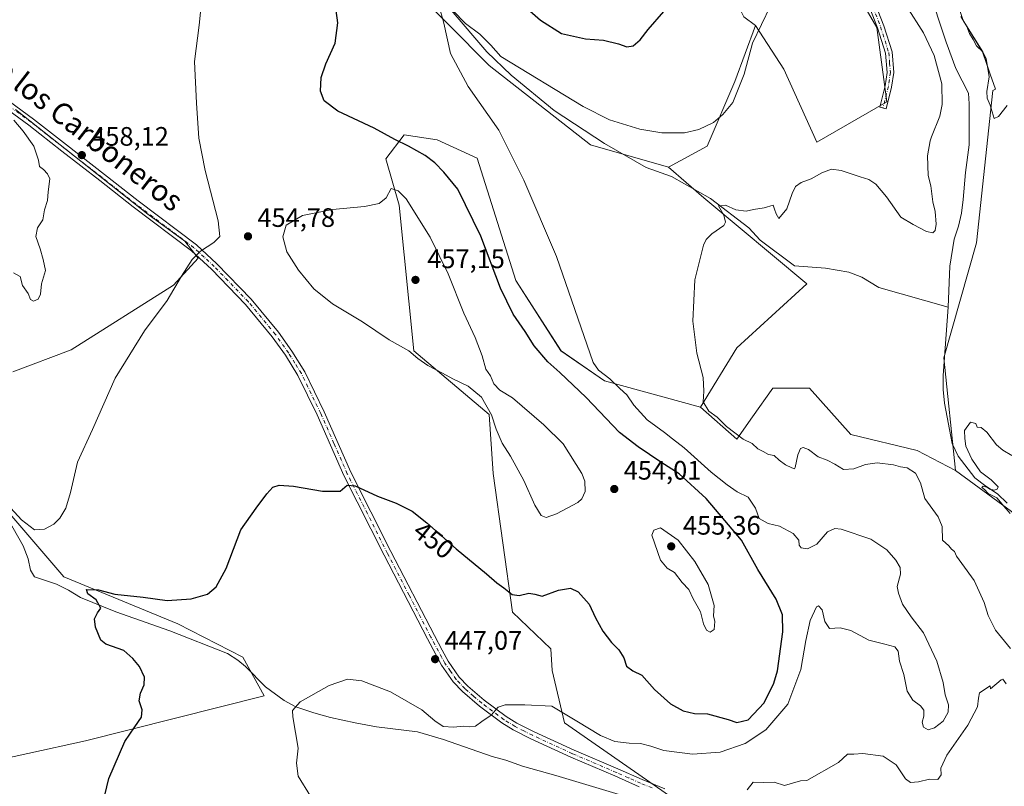
# Model space of a CAD drawing. Units: metres. Extents: x 573606 to 577056, y 4703375 to 4705725.
# Drawn here: x 574802 to 575172, y 4704505 to 4704793 of the extents above; entities that cross this region are included whole.
import ezdxf
from ezdxf.enums import TextEntityAlignment as Align

# ---------------------------------------------------------------- set-up
doc = ezdxf.new("R2010")
doc.units = ezdxf.units.M
doc.header["$MEASUREMENT"] = 0
doc.linetypes.add('DGN Style 4', pattern=[2.638475, 1.318413, -0.659207, 0.001648, -0.659207])
for name, color, linetype, lineweight in [('Arbolado forestal CxS', 92, 'Continuous', 0), ('Camino Cxs', 7, 'Continuous', 0), ('Camino eje', 30, 'DGN Style 4', 13), ('Corriente natural lineal', 142, 'Continuous', 13), ('Cultivos herbáceos CxS', 92, 'Continuous', 0), ('Curva de nivel maestra', 30, 'Continuous', 30), ('Curva de nivel normal', 30, 'Continuous', 0), ('Matorral CxS', 135, 'Continuous', 0), ('Pista no pavimentada Cxs', 111, 'Continuous', 0), ('Pista no pavimentada eje', 91, 'DGN Style 4', 0), ('Punto de cota en terreno', 7, 'Continuous', 0), ('Rótulo de curva de nivel directora', 7, 'Continuous', 0), ('Rótulo de punto de cota en terreno', 7, 'Continuous', 0), ('Texto cartográfico', 7, 'Continuous', 0), ('Vegetación y arbolados urbanos CxS', 151, 'Continuous', 0)]:
    doc.layers.add(name, color=color, linetype=linetype, lineweight=lineweight)
doc.styles.add('Style-Arial', font='txt')

# ---------------------------------------------------------------- blocks, each defined once
blk = doc.blocks.new('*U21')
at = {"layer": 'Cultivos herbáceos CxS', "color": 92, "linetype": 'Continuous', "lineweight": 0}
for points in [[(574783.7369, 4704512.4815, 454.6607), (574827.1851, 4704522.0101, 451.6233), (574894.1887, 4704538.8691, 446.0216), (574886.2079, 4704553.4211, 447.3496), (574861.7559, 4704565.9913, 449.2), (574819.0333, 4704583.5939, 452.0998), (574794.9195, 4704611.5769, 455.5047)], [(574799.8775, 4704660.4875, 459.5679), (574821.7155, 4704668.8123, 457.0115), (574860.1361, 4704693.0645, 455.6265), (574869.3981, 4704703.2145, 455.2804), (574864.3753, 4704709.4973, 455.785), (574850.5405, 4704719.7037, 456.9107), (574800.8989, 4704758.9161, 459.8265)], [(575106.9887, 4704819.2245, 442.6598), (575124.1717, 4704789.6905, 442.0374), (575127.9301, 4704761.7677, 442.2394), (575101.6179, 4704746.7327, 441.1667), (575089.2677, 4704774.1187, 442.7656), (575078.6759, 4704790.4659, 445.5977), (575074.2681, 4704793.6891, 446.2069)], [(574948.0759, 4704806.3479, 445.8782), (574978.6827, 4704775.4667, 444.785), (575016.6801, 4704745.6551, 442.6983), (575046.0441, 4704737.2859, 443.3302), (575059.1961, 4704725.7913, 440.8199), (575097.8581, 4704693.5721, 437.9322), (575071.6691, 4704669.4831, 439.1752), (575057.9715, 4704647.2113, 440.3721), (575021.9669, 4704657.0795, 445.6328), (575005.6319, 4704668.3949, 447.1331), (574988.6681, 4704694.7977, 447.8663), (574974.2179, 4704740.6877, 447.0083), (574959.1401, 4704747.6029, 448.2173), (574946.7471, 4704749.4883, 449.2485), (574939.9201, 4704740.4731, 451.5379), (574944.9117, 4704722.9993, 455.2845), (574950.3427, 4704668.3957, 455.471), (574978.6145, 4704644.5075, 454.9869), (574980.1061, 4704622.4053, 453.6457), (574987.4093, 4704570.3297, 449.3034), (575001.8601, 4704556.4997, 448.1043), (575002.3669, 4704548.4835, 447.0401), (575006.8857, 4704528.8397, 444.8097), (575046.3903, 4704501.4333, 440.9118)], [(575174.7113, 4704608.0951, 435.2165), (575153.7075, 4704623.5351, 436.2359), (575149.3101, 4704665.7801, 436.172), (575161.6249, 4704708.9035, 437.9283), (575167.7839, 4704766.1091, 440.1057), (575168.7541, 4704766.6321, 440.1412), (575166.7137, 4704772.2433, 439.8613), (575163.9149, 4704780.6397, 440.2488), (575156.6381, 4704792.3949, 440.4355), (575152.7199, 4704804.1501, 440.6925), (575155.5191, 4704815.3453, 441.4403), (575156.0789, 4704821.5027, 441.6421), (575156.0789, 4704828.6729, 442.4673), (575133.4637, 4704833.6791, 441.9014), (575103.6061, 4704859.0043, 442.7559), (575056.7855, 4704884.8469, 444.0708), (575032.3787, 4704900.2921, 445.0555), (575016.8379, 4704915.4271, 445.7604), (575019.3997, 4704915.9401, 445.9184), (575038.2251, 4704928.9807, 448.4883), (575050.0709, 4704949.7103, 447.5613)]]:
    blk.add_polyline3d(points, dxfattribs=at)
blk = doc.blocks.new('5PATER')
at = {"layer": 'Vegetación y arbolados urbanos CxS', "linetype": 'Continuous', "lineweight": 0}
h = blk.add_hatch(color=51, dxfattribs=at)
edge = h.paths.add_edge_path()
edge.add_ellipse((0, 0), major_axis=(-0.11, -0.111), ratio=0.999422, start_angle=0, end_angle=360)

msp = doc.modelspace()

# ---------------------------------------------------------------- linework, layer by layer
at = {"layer": 'Arbolado forestal CxS', "color": 92, "linetype": 'Continuous', "lineweight": 0}
msp.add_polyline3d([(575078.68, 4704790.47, 445.6), (575070.88, 4704769.49, 447.01), (575060.51, 4704745.17, 444.62), (575046.04, 4704737.29, 443.33), (575016.68, 4704745.66, 442.7), (574978.68, 4704775.47, 444.79), (574948.08, 4704806.35, 445.88), (574934.47, 4704833.75, 448.11), (574905.74, 4704851.71, 449.1), (574883.71, 4704860.86, 449.48), (574859.74, 4704877.11, 451.11), (574867.28, 4704895.95, 453.67), (574877.95, 4704902.86, 454.92), (574917.51, 4704916.68, 453.74), (574949.64, 4704907.97, 452.11), (575003.53, 4704865.17, 449.76), (575040.57, 4704836.27, 448.73), (575052.28, 4704816.16, 448.97), (575068.34, 4704805.65, 446.72), (575074.27, 4704793.69, 446.21)], close=True, dxfattribs=at)
for points in [[(575078.68, 4704790.47, 445.6), (575074.27, 4704793.69, 446.21), (575068.34, 4704805.65, 446.72), (575052.28, 4704816.16, 448.97), (575040.57, 4704836.27, 448.73), (575003.53, 4704865.17, 449.76), (574949.64, 4704907.97, 452.11), (574917.51, 4704916.68, 453.74), (574877.95, 4704902.86, 454.92), (574867.28, 4704895.95, 453.67), (574859.74, 4704877.11, 451.11), (574883.71, 4704860.86, 449.48), (574905.74, 4704851.71, 449.1), (574934.47, 4704833.75, 448.11), (574948.08, 4704806.35, 445.88), (574978.68, 4704775.47, 444.79), (575016.68, 4704745.66, 442.7), (575046.04, 4704737.29, 443.33)], [(575078.68, 4704790.47, 445.6), (575070.88, 4704769.49, 447.01), (575060.51, 4704745.17, 444.62), (575046.04, 4704737.29, 443.33)], [(574800.9, 4704758.92, 459.83), (574850.54, 4704719.7, 456.91), (574864.38, 4704709.5, 455.79), (574869.4, 4704703.21, 455.28), (574860.14, 4704693.06, 455.63), (574821.72, 4704668.81, 457.01), (574799.88, 4704660.49, 459.57)], [(574799.88, 4704660.49, 459.57), (574821.72, 4704668.81, 457.01), (574860.14, 4704693.06, 455.63), (574869.4, 4704703.21, 455.28), (574864.38, 4704709.5, 455.79), (574850.54, 4704719.7, 456.91), (574800.9, 4704758.92, 459.83)], [(575046.39, 4704501.43, 440.91), (575006.89, 4704528.84, 444.81), (575002.37, 4704548.48, 447.04), (575001.86, 4704556.5, 448.1), (574987.41, 4704570.33, 449.3), (574980.11, 4704622.41, 453.65), (574978.61, 4704644.51, 454.99), (574950.34, 4704668.4, 455.47), (574944.91, 4704723, 455.28), (574939.92, 4704740.47, 451.54), (574946.75, 4704749.49, 449.25), (574959.14, 4704747.6, 448.22), (574974.22, 4704740.69, 447.01), (574988.67, 4704694.8, 447.87), (575005.63, 4704668.39, 447.13), (575021.97, 4704657.08, 445.63), (575057.97, 4704647.21, 440.37), (575071.67, 4704635.22, 440.71), (575077.54, 4704643.58, 439.12), (575085.16, 4704654.42, 437.83), (575098.87, 4704654.42, 437.42), (575114.47, 4704636.93, 437.72), (575139.3, 4704630.94, 437.32), (575153.71, 4704623.54, 436.24), (575174.71, 4704608.1, 435.22)], [(575057.97, 4704647.21, 440.37), (575021.97, 4704657.08, 445.63), (575005.63, 4704668.39, 447.13), (574988.67, 4704694.8, 447.87), (574974.22, 4704740.69, 447.01), (574959.14, 4704747.6, 448.22), (574946.75, 4704749.49, 449.25), (574939.92, 4704740.47, 451.54), (574944.91, 4704723, 455.28), (574950.34, 4704668.4, 455.47), (574978.61, 4704644.51, 454.99), (574980.11, 4704622.41, 453.65), (574987.41, 4704570.33, 449.3), (575001.86, 4704556.5, 448.1), (575002.37, 4704548.48, 447.04), (575006.89, 4704528.84, 444.81), (575046.39, 4704501.43, 440.91)], [(575057.97, 4704647.21, 440.37), (575071.67, 4704635.22, 440.71), (575077.54, 4704643.58, 439.12), (575085.16, 4704654.42, 437.83), (575098.87, 4704654.42, 437.42), (575114.47, 4704636.93, 437.72), (575139.3, 4704630.94, 437.32), (575153.71, 4704623.54, 436.24)], [(575272.85, 4704468.18, 431.89), (575252.55, 4704516.11, 432.25), (575230.46, 4704544.3, 432.96), (575196.62, 4704590.06, 433.85), (575174.71, 4704608.1, 435.22), (575153.71, 4704623.54, 436.24)], [(574794.92, 4704611.58, 455.5), (574819.03, 4704583.59, 452.1), (574861.76, 4704565.99, 449.2), (574886.21, 4704553.42, 447.35), (574894.19, 4704538.87, 446.02), (574827.19, 4704522.01, 451.62), (574783.74, 4704512.48, 454.66)], [(574783.74, 4704512.48, 454.66), (574827.19, 4704522.01, 451.62), (574894.19, 4704538.87, 446.02), (574886.21, 4704553.42, 447.35), (574861.76, 4704565.99, 449.2), (574819.03, 4704583.59, 452.1), (574794.92, 4704611.58, 455.5)]]:
    msp.add_polyline3d(points, dxfattribs=at)
at = {"layer": 'Camino Cxs', "color": 7, "linetype": 'Continuous', "lineweight": 0}
msp.add_polyline3d([(575120.96, 4704805.47, 441.83), (575126.75, 4704790.37, 441.83), (575129.89, 4704780.56, 441.82), (575130.51, 4704772.81, 441.75), (575129.74, 4704767.38, 442.01), (575127.69, 4704759.23, 442.99), (575125.3, 4704759.84, 442.66), (575127.32, 4704767.86, 442.13), (575128.03, 4704772.88, 441.91), (575127.45, 4704780.08, 441.8), (575124.42, 4704789.55, 441.99), (575118.69, 4704804.52, 442.29)], dxfattribs=at)
msp.add_polyline3d([(575120.96, 4704805.47, 441.83), (575126.75, 4704790.37, 441.83), (575129.89, 4704780.56, 441.82), (575130.51, 4704772.81, 441.75), (575129.74, 4704767.38, 442.01), (575127.69, 4704759.23, 442.99), (575125.3, 4704759.84, 442.66), (575127.32, 4704767.86, 442.13), (575128.03, 4704772.88, 441.91), (575127.45, 4704780.08, 441.8), (575124.42, 4704789.55, 441.99), (575118.69, 4704804.52, 442.29)], dxfattribs=at)
at = {"layer": 'Camino eje', "color": 30, "linetype": 'DGN Style 4', "lineweight": 13}
msp.add_polyline3d([(575093.73, 4704832.51, 442.66), (575098, 4704830.33, 442.66), (575102.57, 4704826.84, 442.67), (575106.98, 4704823.47, 442.45), (575109.56, 4704821.21, 442.42), (575110.77, 4704819.84, 442.41), (575112.11, 4704818.34, 442.31), (575118.07, 4704808.89, 442.1), (575118.97, 4704806.89, 442.09), (575119.83, 4704805, 442.05), (575122.72, 4704797.45, 441.9), (575125.59, 4704789.96, 441.91), (575128.67, 4704780.32, 441.8), (575128.98, 4704776.45, 441.78), (575129.27, 4704772.85, 441.83), (575128.53, 4704767.62, 442.07), (575126.5, 4704759.54, 442.81)], dxfattribs=at)
at = {"layer": 'Corriente natural lineal', "color": 142, "linetype": 'Continuous', "lineweight": 13}
for points in [[(574894.91, 4704855.11, 449.41), (574909.6, 4704847.11, 448.4), (574923.83, 4704837.71, 447.7), (574936.93, 4704825.51, 446.9), (574964.44, 4704796.26, 445.52), (574977.8, 4704780.58, 445.04), (574986.92, 4704771.84, 444.68), (575003.04, 4704758.51, 443.95), (575021.94, 4704746.13, 443.11), (575037.56, 4704737.2, 442.48), (575047.1, 4704733.8, 442.28), (575061.71, 4704725.54, 440.82), (575076.19, 4704714.52, 440.06), (575080.41, 4704709.91, 439.74), (575093.25, 4704700.27, 438.47), (575104.86, 4704699.43, 437.56), (575113.69, 4704697.88, 437.1), (575118.58, 4704696.06, 436.97), (575124.88, 4704692.17, 436.73), (575150.97, 4704684.73, 436.57)], [(575138.47, 4704818.58, 439.75), (575139.27, 4704818.07, 439.71), (575141.73, 4704814.85, 439.71), (575143.84, 4704811.38, 439.86), (575144.62, 4704807.84, 439.62), (575144.62, 4704804.01, 439.32), (575145.4, 4704799.06, 438.94), (575146.94, 4704794, 438.64), (575150.2, 4704784.15, 438.39), (575153.89, 4704774.37, 438.16), (575158.57, 4704765.09, 438.04), (575158.83, 4704761.01, 438.18), (575158.83, 4704745.63, 438.03), (575157.48, 4704735.34, 437.57), (575156.62, 4704725.21, 437.63), (575155.95, 4704720.06, 437.52), (575154.84, 4704715.16, 437.29), (575153.16, 4704710.29, 437.04), (575151.59, 4704700.18, 436.69), (575150.97, 4704684.73, 436.57)], [(575150.97, 4704684.73, 436.57), (575149.06, 4704659.11, 436.05), (575149.07, 4704653.91, 435.97), (575149.55, 4704648.71, 435.8), (575152.51, 4704633.56, 435.57), (575154.69, 4704628.91, 435.55), (575160.96, 4704620.71, 435.56), (575165.07, 4704617.56, 435.35), (575169.45, 4704614.76, 435.12), (575173.06, 4704611.27, 435.14)], [(574796.27, 4704608.47, 454.87), (574803.79, 4704595.26, 452.95), (574805.57, 4704590.29, 452.67), (574806.54, 4704586.06, 452.32), (574808.06, 4704583.52, 451.62), (574816.24, 4704580.78, 451.5), (574820.74, 4704578.52, 451.26), (574825.31, 4704575.87, 450.74), (574838.5, 4704570.5, 449.88), (574858.74, 4704563.37, 448.62), (574880.49, 4704554.77, 447.42), (574884.33, 4704552.31, 447.06), (574887.15, 4704549.96, 446.8), (574894.72, 4704542.27, 446.16), (574901.74, 4704537.21, 445.61), (574906.05, 4704534.85, 445.33), (574912.86, 4704532.54, 444.78), (574919.08, 4704530.84, 444.52), (574928.37, 4704528.83, 444.21), (574936.36, 4704527.34, 444), (574951.73, 4704525.47, 443.93), (574961.57, 4704522.56, 443.96), (574979.78, 4704516.2, 442.99), (574984.96, 4704514.78, 442.97), (574991.18, 4704512.55, 442.56), (575003.67, 4704509.07, 442.24), (575042.42, 4704497.43, 440.53)]]:
    msp.add_polyline3d(points, dxfattribs=at)
at = {"layer": 'Cultivos herbáceos CxS', "color": 92, "linetype": 'Continuous', "lineweight": 0}
for points in [[(575078.68, 4704790.47, 445.6), (575089.27, 4704774.12, 442.77), (575101.62, 4704746.73, 441.17), (575127.93, 4704761.77, 442.24), (575124.17, 4704789.69, 442.04), (575106.99, 4704819.22, 442.66), (575074.87, 4704831.81, 444.76), (575053.66, 4704846.04, 445.67), (575023.1, 4704868.23, 446.82), (574986.19, 4704913.6, 447.26), (574986.19, 4704926.26, 446.69)], [(575078.68, 4704790.47, 445.6), (575074.27, 4704793.69, 446.21), (575068.34, 4704805.65, 446.72), (575052.28, 4704816.16, 448.97), (575040.57, 4704836.27, 448.73), (575003.53, 4704865.17, 449.76), (574949.64, 4704907.97, 452.11), (574917.51, 4704916.68, 453.74), (574877.95, 4704902.86, 454.92), (574867.28, 4704895.95, 453.67), (574859.74, 4704877.11, 451.11), (574883.71, 4704860.86, 449.48), (574905.74, 4704851.71, 449.1), (574934.47, 4704833.75, 448.11), (574948.08, 4704806.35, 445.88), (574978.68, 4704775.47, 444.79), (575016.68, 4704745.66, 442.7), (575046.04, 4704737.29, 443.33)], [(575016.84, 4704915.43, 445.76), (575032.38, 4704900.29, 445.06), (575056.79, 4704884.85, 444.07), (575103.61, 4704859, 442.76), (575133.46, 4704833.68, 441.9), (575156.08, 4704828.67, 442.47), (575156.08, 4704821.5, 441.64), (575155.52, 4704815.35, 441.44), (575152.72, 4704804.15, 440.69), (575156.64, 4704792.39, 440.44), (575163.91, 4704780.64, 440.25), (575166.71, 4704772.24, 439.86), (575168.75, 4704766.63, 440.14), (575167.78, 4704766.11, 440.11), (575161.62, 4704708.9, 437.93), (575149.31, 4704665.78, 436.17), (575153.71, 4704623.54, 436.24)], [(574799.88, 4704660.49, 459.57), (574821.72, 4704668.81, 457.01), (574860.14, 4704693.06, 455.63), (574869.4, 4704703.21, 455.28), (574864.38, 4704709.5, 455.79), (574850.54, 4704719.7, 456.91), (574800.9, 4704758.92, 459.83)], [(575057.97, 4704647.21, 440.37), (575021.97, 4704657.08, 445.63), (575005.63, 4704668.39, 447.13), (574988.67, 4704694.8, 447.87), (574974.22, 4704740.69, 447.01), (574959.14, 4704747.6, 448.22), (574946.75, 4704749.49, 449.25), (574939.92, 4704740.47, 451.54), (574944.91, 4704723, 455.28), (574950.34, 4704668.4, 455.47), (574978.61, 4704644.51, 454.99), (574980.11, 4704622.41, 453.65), (574987.41, 4704570.33, 449.3), (575001.86, 4704556.5, 448.1), (575002.37, 4704548.48, 447.04), (575006.89, 4704528.84, 444.81), (575046.39, 4704501.43, 440.91)], [(575046.04, 4704737.29, 443.33), (575059.2, 4704725.79, 440.82), (575097.86, 4704693.57, 437.93), (575071.67, 4704669.48, 439.18), (575057.97, 4704647.21, 440.37)], [(575272.85, 4704468.18, 431.89), (575252.55, 4704516.11, 432.25), (575230.46, 4704544.3, 432.96), (575196.62, 4704590.06, 433.85), (575174.71, 4704608.1, 435.22), (575153.71, 4704623.54, 436.24)], [(574783.74, 4704512.48, 454.66), (574827.19, 4704522.01, 451.62), (574894.19, 4704538.87, 446.02), (574886.21, 4704553.42, 447.35), (574861.76, 4704565.99, 449.2), (574819.03, 4704583.59, 452.1), (574794.92, 4704611.58, 455.5)]]:
    msp.add_polyline3d(points, dxfattribs=at)
at = {"layer": 'Curva de nivel maestra', "color": 30, "linetype": 'Continuous', "lineweight": 30, "elevation": 450, "flags": 128}
for points in [[(574834.43, 4704501.62), (574835.9, 4704507.87), (574841.95, 4704521.83), (574845.6, 4704527.24), (574848.15, 4704530.89), (574848.43, 4704533.63), (574847.33, 4704537.03), (574847.74, 4704539.89), (574849.18, 4704543.05), (574849.24, 4704545.88), (574847.47, 4704549.98), (574844.92, 4704552.9), (574841.5, 4704555.98), (574834.81, 4704558.29), (574832.88, 4704559.76), (574830.95, 4704564.74), (574830.46, 4704567.84), (574831.59, 4704570.06), (574832.85, 4704571.82), (574831.2, 4704575), (574828.06, 4704577.22), (574827.56, 4704578.83), (574831.97, 4704578.66), (574838.17, 4704577.07), (574848.75, 4704575.9), (574857.83, 4704574.73), (574866.83, 4704575.26), (574872.93, 4704577.1), (574876.23, 4704579.79), (574879.93, 4704586.75), (574885.5, 4704601.16), (574891.17, 4704609.33), (574895.17, 4704614.78), (574897.5, 4704617.22), (574899.83, 4704617.96), (574905.16, 4704617.62), (574916.14, 4704615.74), (574922.76, 4704615.74), (574925.38, 4704617.93), (574928.41, 4704617.74), (574936.69, 4704613.82), (574943.81, 4704611.28), (574949.79, 4704608.2), (574955.32, 4704603.86), (574966.29, 4704594.04), (574977.62, 4704584.76), (574981.56, 4704581.37), (574984.15, 4704579.47), (574987.24, 4704576.95), (574989.9, 4704576.6), (574993.53, 4704577.46), (574995.8, 4704577.04), (574998.52, 4704576.28), (575004.75, 4704578.56), (575009.25, 4704579.31), (575012.09, 4704577.99), (575016.24, 4704573.35), (575018.58, 4704568.16), (575021.38, 4704563.19), (575024.58, 4704558.88), (575027.35, 4704556.16), (575029.22, 4704553.19), (575030.22, 4704550.02), (575032.55, 4704548.36), (575036, 4704546.68), (575040.69, 4704541.36), (575046.78, 4704535.93), (575051.44, 4704533.27), (575055.69, 4704532.26), (575060.57, 4704532.17), (575068.33, 4704530.02), (575071.63, 4704528.89), (575075.91, 4704529.94), (575081.86, 4704536.24), (575085.48, 4704543.62), (575086.87, 4704548.29), (575088.95, 4704562.96), (575088.76, 4704569.34), (575086.38, 4704575.15), (575079.53, 4704586.39), (575073.39, 4704597.39), (575060.14, 4704612.95), (575050.03, 4704622.17), (575043.15, 4704626.62), (575034.58, 4704632.36), (575027.62, 4704637.75), (575015.07, 4704650.87), (575005.15, 4704660.31), (575000.66, 4704664.26), (574995.61, 4704670.26), (574992.14, 4704675.64), (574987.68, 4704682.09), (574982.9, 4704691.93), (574975.54, 4704711.37), (574966.92, 4704729.06), (574961.68, 4704735.38), (574958.24, 4704738.96), (574954.65, 4704741.68), (574948.37, 4704745.17), (574943.2, 4704747.67), (574935.44, 4704751.91), (574921.9, 4704758.35), (574916.67, 4704762.2), (574915.34, 4704765.76), (574915.64, 4704770.95), (574917.41, 4704776.08), (574920.84, 4704783.81), (574921.88, 4704791.41), (574920.8, 4704798.88)], [(574990.88, 4704798.54), (574997.92, 4704792.41), (575005.82, 4704787.42), (575014.82, 4704785.46), (575021.54, 4704784.98), (575027.18, 4704783.64), (575030.34, 4704782.47), (575032.7, 4704782.79), (575035.34, 4704785.14), (575038.37, 4704788.95), (575044.25, 4704795.71)]]:
    msp.add_lwpolyline(points, dxfattribs=at)
at = {"layer": 'Curva de nivel normal', "color": 30, "linetype": 'Continuous', "lineweight": 0, "flags": 128}
for points, elevation in [([(574795.11, 4704613.74), (574803.17, 4704604.97), (574807.96, 4704601.16), (574811.71, 4704601.52), (574815.22, 4704603.3), (574817.56, 4704605.63), (574819.73, 4704609.37), (574821.56, 4704615.23), (574824.17, 4704626.61), (574829.83, 4704638.86), (574838.25, 4704658.16), (574849.34, 4704675.86), (574857.85, 4704687.25), (574863.18, 4704696.46), (574867.2, 4704702.64), (574870.28, 4704705.83), (574875.27, 4704709.01), (574877.56, 4704711.29), (574876.95, 4704717.22), (574872, 4704736), (574869.68, 4704748.14), (574868.82, 4704761.27), (574868.11, 4704776.89), (574869.78, 4704790.56), (574870.51, 4704797.96)], 455), ([(574965, 4704796.14), (574969.78, 4704791.22), (574975.15, 4704787.24), (574979.33, 4704783.12), (574983.05, 4704778.84), (575013.9, 4704760.04), (575023.89, 4704755.07), (575035.21, 4704751.52), (575043.44, 4704750.21), (575051.97, 4704750.23), (575057.39, 4704751.41), (575062.84, 4704754.08), (575066.41, 4704757.02), (575070.08, 4704761.6), (575074.37, 4704772.25), (575077.51, 4704783.89), (575084.28, 4704797.81)], 445), ([(575174.38, 4704556.72), (575168.79, 4704563.6), (575165.92, 4704569.02), (575164.5, 4704573.97), (575160.74, 4704582.24), (575156.06, 4704588.55), (575154.11, 4704591.3), (575153.31, 4704593.05), (575152.16, 4704593.98), (575151.2, 4704595.18), (575148.78, 4704597.3), (575148.69, 4704602.52), (575147.2, 4704606.14), (575142.23, 4704612.96), (575140.63, 4704618.85), (575138.64, 4704622.46), (575135.62, 4704624.45), (575133.11, 4704624.88), (575130.39, 4704625.57), (575124.25, 4704626.32), (575119.9, 4704625.7), (575115.58, 4704624.14), (575111.62, 4704623.83), (575108.42, 4704625.88), (575105.5, 4704627.32), (575102.12, 4704628.6), (575098.54, 4704631.35), (575096.57, 4704632.16), (575095.47, 4704631.72), (575094.47, 4704629.37), (575093.52, 4704624.59), (575093.22, 4704624.05), (575092.34, 4704624.47), (575089.84, 4704625.65), (575087.57, 4704627.34), (575085.66, 4704629.12), (575083.46, 4704629.54), (575081.46, 4704630.67), (575079.55, 4704631.62), (575077.42, 4704633.56), (575074.06, 4704635.2), (575067.8, 4704640.05), (575064.22, 4704643.54), (575061.15, 4704645.74), (575058.98, 4704649.29), (575059.24, 4704653.31), (575059.02, 4704658.36), (575056.67, 4704667.52), (575055.12, 4704679.47), (575055.92, 4704694.99), (575059.12, 4704708.04), (575060.07, 4704710.21), (575062.23, 4704712.32), (575066.78, 4704715.4), (575067.39, 4704716.62), (575066.81, 4704719.24), (575064.79, 4704722.78), (575067.42, 4704723.07), (575071.25, 4704721.31), (575075.09, 4704720.78), (575077.9, 4704721.38), (575081.9, 4704722.08), (575085.26, 4704723.07), (575085.73, 4704721.54), (575086.34, 4704719.82), (575087.44, 4704718.03), (575090.42, 4704721.69), (575092.4, 4704727.44), (575093.66, 4704729.99), (575095.81, 4704731.49), (575099.48, 4704732.87), (575103.48, 4704735.23), (575107.15, 4704736.56), (575110.78, 4704736.11), (575117.96, 4704733.67), (575121.23, 4704732.7), (575123.75, 4704730.89), (575127.78, 4704726.2), (575133.14, 4704718.57), (575137.81, 4704715.82), (575142.81, 4704713.13), (575145.24, 4704712.7), (575146.05, 4704713.51), (575146.44, 4704715.96), (575146.1, 4704720.62), (575145.18, 4704724.29), (575144.4, 4704730.27), (575143.43, 4704734.22), (575143.24, 4704741.56), (575144.18, 4704747.16), (575144.69, 4704748.7), (575147.81, 4704756.47), (575148.73, 4704760.87), (575148.54, 4704768.54), (575145.67, 4704779.18), (575141.68, 4704787.71), (575135.3, 4704797.76)], 440), ([(574911.65, 4704501.31), (574906.97, 4704508.77), (574906.37, 4704513.63), (574907.03, 4704519.3), (574904.99, 4704531.05), (574904.88, 4704533.46), (574907.68, 4704536.64), (574918.6, 4704542.8), (574925.45, 4704545.23), (574930.85, 4704544.56), (574941.68, 4704540.46), (574953.38, 4704533.72), (574958.25, 4704529.54), (574961.44, 4704527.45), (574965.28, 4704527.18), (574969.08, 4704527.58), (574971.36, 4704527.24), (574973.49, 4704527.53), (574975.95, 4704529.28), (574979.38, 4704531.63), (574982.01, 4704534.7), (574984.62, 4704535.57), (574992, 4704535.55), (575002.2, 4704535.03), (575011.58, 4704529.47), (575020.41, 4704523.98), (575025.81, 4704521.85), (575031.16, 4704521.17), (575035.49, 4704521.06), (575039.34, 4704520.07), (575044.24, 4704518.41), (575054.99, 4704517.02), (575065.4, 4704517.77), (575074.71, 4704521.08), (575082.56, 4704526.21), (575090.72, 4704535.8), (575095.64, 4704548.76), (575097.52, 4704559.66), (575099.15, 4704567.22), (575101.48, 4704572.38), (575102.3, 4704572.69), (575103.67, 4704571.24), (575104.7, 4704566.85), (575106.37, 4704564.19), (575110.47, 4704564.45), (575114.39, 4704563.45), (575121.15, 4704559.78), (575127.14, 4704558.28), (575130.94, 4704557.27), (575132.21, 4704555.7), (575132.66, 4704551.96), (575134.32, 4704546.88), (575135.63, 4704540.73), (575137.64, 4704537.24), (575140.63, 4704535.11), (575141.8, 4704533.54), (575141.8, 4704531.3), (575141.25, 4704528.99), (575141.64, 4704527.22), (575143.46, 4704526.2), (575145.82, 4704526.88), (575149.13, 4704529.47), (575151, 4704532.83), (575151.06, 4704535.6), (575149.78, 4704539.27), (575149.09, 4704543.91), (575146.72, 4704551.96), (575141.68, 4704562.52), (575137.03, 4704568.59), (575133.87, 4704573.3), (575132.26, 4704577.4), (575131.8, 4704579.95), (575133.05, 4704584.54), (575132.95, 4704587.11), (575131.36, 4704589.85), (575127.93, 4704593.75), (575121.95, 4704597.77), (575110.74, 4704601.47), (575108.39, 4704601.76), (575105.7, 4704600.44), (575101.65, 4704595.8), (575098.15, 4704594.08), (575095.8, 4704594.42), (575095.04, 4704595.48), (575094.85, 4704597.38), (575092.72, 4704599.9), (575087.65, 4704602.55), (575083.38, 4704603.53), (575079.96, 4704605.52), (575078.6, 4704609.4), (575075.88, 4704613.44), (575071.71, 4704615.52), (575068.01, 4704618.15), (575062.02, 4704622.83), (575051.88, 4704632.02), (575047.53, 4704635.32), (575044.47, 4704637.7), (575038, 4704642.43), (575033.02, 4704647.98), (575030.4, 4704651.86), (575027.75, 4704654.22), (575023.99, 4704657.87), (575019.68, 4704661.11), (575017.76, 4704664.05), (575004, 4704703.8), (574991.66, 4704732.47), (574982.27, 4704751.23), (574970.83, 4704767.62), (574964.15, 4704779.94), (574961.6, 4704791.39), (574960.34, 4704795.79)], 445), ([(575155.7, 4704793.9), (575157.97, 4704790.08), (575158.95, 4704787.4), (575160.34, 4704785.22), (575161.59, 4704782.88), (575164, 4704780.57), (575165.17, 4704778.02), (575166.29, 4704771.19), (575165.53, 4704765.65), (575165.65, 4704763.18), (575166.68, 4704760.6), (575168.22, 4704755.61), (575169.81, 4704756.28), (575173.15, 4704760.46)], 440), ([(574800.22, 4704754.94), (574803.79, 4704750.76), (574807.76, 4704745.24), (574809.49, 4704739.96), (574809.88, 4704737.5), (574811.39, 4704736.37), (574812.82, 4704734.83), (574813.7, 4704732.93), (574813.11, 4704728.02), (574812.86, 4704724.77), (574811.76, 4704721.24), (574811.1, 4704717.5), (574809.09, 4704714.53), (574808.49, 4704711.28), (574810.16, 4704706.61), (574811.24, 4704702.7), (574812.13, 4704698.5), (574810.62, 4704693.53), (574810.25, 4704689.67), (574809.33, 4704687.74), (574807.63, 4704686.99), (574806.44, 4704687.63), (574805.59, 4704689.92), (574803.5, 4704692.96), (574802.65, 4704696.22), (574800.06, 4704697.68)], 460), ([(574941.84, 4704729.25), (574940.02, 4704725.82), (574937.42, 4704723.64), (574931.86, 4704722.59), (574919.85, 4704721.43), (574908.61, 4704719.18), (574902.42, 4704715.49), (574901.18, 4704711.1), (574902.69, 4704705.59), (574907.04, 4704698.59), (574912.89, 4704691.69), (574919.84, 4704686.06), (574931.06, 4704679.28), (574941.17, 4704672.49), (574948.51, 4704668.41), (574951.85, 4704665.49), (574955.7, 4704662.83), (574961.21, 4704660.01), (574965, 4704657.86), (574970.78, 4704655.16), (574975.83, 4704651.03), (574979.49, 4704644.37), (574981.24, 4704639.03), (574983.49, 4704633.7), (574986.66, 4704628.8), (574991.73, 4704619.77), (574995.77, 4704610.52), (574998.18, 4704606.56), (575000.09, 4704605.9), (575003.94, 4704607.17), (575011.91, 4704611.46), (575013.5, 4704612.87), (575014.72, 4704615.63), (575014.53, 4704619.45), (575013.45, 4704622.34), (575006.39, 4704633.52), (574999.13, 4704640.59), (574987.42, 4704650.7), (574982.62, 4704653.68), (574980.4, 4704656.01), (574979.19, 4704658.99), (574977.4, 4704661.53), (574976.06, 4704666.5), (574973.39, 4704673.42), (574969.15, 4704682.55), (574963.29, 4704697.24), (574956.55, 4704711.01), (574947.49, 4704725.36), (574944.52, 4704728.36), (574941.84, 4704729.25)], 455), ([(575174.24, 4704607.33), (575171.84, 4704610.04), (575169.22, 4704613.16), (575166.02, 4704614.91), (575164.61, 4704616.34), (575163.61, 4704617.09), (575164.1, 4704617.58), (575165.43, 4704617.24), (575166.63, 4704616.44), (575168.18, 4704616.15), (575169.39, 4704616.43), (575169.76, 4704617.3), (575168.71, 4704618.41), (575167.16, 4704619.97), (575163.13, 4704622.94), (575159.8, 4704627.67), (575157.63, 4704632.66), (575157.25, 4704635.45), (575157.13, 4704638.48), (575159.36, 4704641.59), (575161.35, 4704641.16), (575161.86, 4704639.73), (575163.4, 4704639.63), (575165.5, 4704637.87), (575169.08, 4704633.05), (575171.54, 4704631.14), (575174.88, 4704629.12)], 435), ([(575042.95, 4704601.92), (575040.51, 4704601.14), (575039.75, 4704599.24), (575042.99, 4704589.81), (575045.5, 4704586.81), (575048.18, 4704585.21), (575051.08, 4704581.5), (575053.66, 4704578.87), (575055.28, 4704575.37), (575056.7, 4704572.75), (575058.04, 4704570.5), (575059.06, 4704565.97), (575060.24, 4704563.53), (575061.61, 4704562.87), (575063.15, 4704563.86), (575063.32, 4704566.81), (575062.85, 4704569), (575063.11, 4704572.81), (575060.93, 4704580.69), (575055.88, 4704589.28), (575049.56, 4704597.38), (575042.95, 4704601.92)], 455), ([(575075.49, 4704503.67), (575077.82, 4704506.5), (575081.48, 4704506.4), (575085.59, 4704506.55), (575089.57, 4704505.22), (575095.48, 4704507.05), (575097.94, 4704507.11), (575109.83, 4704513.89), (575113.15, 4704517.05), (575115.52, 4704517.06), (575118.97, 4704517.25), (575126.52, 4704516.27), (575131.48, 4704512.97), (575134.98, 4704507.81), (575136.8, 4704506.36), (575139.78, 4704506.62), (575144.01, 4704507.62), (575147.13, 4704507.58), (575148.3, 4704509.32), (575148.17, 4704511.8), (575150.49, 4704516.61), (575158.33, 4704527.86), (575161.94, 4704534.8), (575162.31, 4704538.01), (575162.74, 4704540), (575166.68, 4704542.69), (575166.79, 4704541.6), (575170.84, 4704544.94), (575171.47, 4704545.14), (575172.72, 4704543.4)], 440)]:
    msp.add_lwpolyline(points, dxfattribs=dict(at, elevation=elevation))
at = {"layer": 'Matorral CxS', "color": 135, "linetype": 'Continuous', "lineweight": 0}
for points in [[(575078.68, 4704790.47, 445.6), (575089.27, 4704774.12, 442.77), (575101.62, 4704746.73, 441.17), (575127.93, 4704761.77, 442.24), (575124.17, 4704789.69, 442.04), (575106.99, 4704819.22, 442.66), (575074.87, 4704831.81, 444.76), (575053.66, 4704846.04, 445.67), (575023.1, 4704868.23, 446.82), (574986.19, 4704913.6, 447.26), (574986.19, 4704926.26, 446.69)], [(575016.84, 4704915.43, 445.76), (575032.38, 4704900.29, 445.06), (575056.79, 4704884.85, 444.07), (575103.61, 4704859, 442.76), (575133.46, 4704833.68, 441.9), (575156.08, 4704828.67, 442.47), (575156.08, 4704821.5, 441.64), (575155.52, 4704815.35, 441.44), (575152.72, 4704804.15, 440.69), (575156.64, 4704792.39, 440.44), (575163.91, 4704780.64, 440.25), (575166.71, 4704772.24, 439.86), (575168.75, 4704766.63, 440.14), (575167.78, 4704766.11, 440.11), (575161.62, 4704708.9, 437.93), (575149.31, 4704665.78, 436.17), (575153.71, 4704623.54, 436.24)], [(575152.72, 4704804.15, 440.69), (575156.64, 4704792.39, 440.44), (575163.91, 4704780.64, 440.25), (575166.71, 4704772.24, 439.86), (575168.75, 4704766.63, 440.14), (575167.78, 4704766.11, 440.11), (575161.62, 4704708.9, 437.93), (575149.31, 4704665.78, 436.17), (575153.71, 4704623.54, 436.24), (575139.3, 4704630.94, 437.32), (575114.47, 4704636.93, 437.72), (575098.87, 4704654.42, 437.42), (575085.16, 4704654.42, 437.83), (575077.54, 4704643.58, 439.12), (575071.67, 4704635.22, 440.71), (575057.97, 4704647.21, 440.37), (575071.67, 4704669.48, 439.18), (575097.86, 4704693.57, 437.93), (575059.2, 4704725.79, 440.82), (575046.04, 4704737.29, 443.33), (575060.51, 4704745.17, 444.62), (575070.88, 4704769.49, 447.01), (575078.68, 4704790.47, 445.6), (575089.27, 4704774.12, 442.77), (575101.62, 4704746.73, 441.17), (575127.93, 4704761.77, 442.24), (575124.17, 4704789.69, 442.04), (575106.99, 4704819.22, 442.66)], [(575078.68, 4704790.47, 445.6), (575070.88, 4704769.49, 447.01), (575060.51, 4704745.17, 444.62), (575046.04, 4704737.29, 443.33)], [(575046.04, 4704737.29, 443.33), (575059.2, 4704725.79, 440.82), (575097.86, 4704693.57, 437.93), (575071.67, 4704669.48, 439.18), (575057.97, 4704647.21, 440.37)], [(575057.97, 4704647.21, 440.37), (575071.67, 4704635.22, 440.71), (575077.54, 4704643.58, 439.12), (575085.16, 4704654.42, 437.83), (575098.87, 4704654.42, 437.42), (575114.47, 4704636.93, 437.72), (575139.3, 4704630.94, 437.32), (575153.71, 4704623.54, 436.24)]]:
    msp.add_polyline3d(points, dxfattribs=at)
at = {"layer": 'Pista no pavimentada Cxs', "color": 111, "linetype": 'Continuous', "lineweight": 0}
for points in [[(575034.96, 4704504.81, 441.99), (575025.82, 4704508.85, 442.2), (575009.36, 4704515.88, 442.69), (574994.34, 4704522.8, 443.9), (574987.69, 4704526.14, 444.48), (574983.46, 4704528.77, 445.03), (574975, 4704535.01, 446.01), (574968.61, 4704540.5, 446.88), (574965.18, 4704544.13, 447.01), (574960.76, 4704550.45, 447.3), (574955.52, 4704560.27, 447.53), (574939.19, 4704591.73, 448.62), (574924.1, 4704621.65, 450.64), (574914.1, 4704644.31, 452.3), (574906.9, 4704659.14, 452.92), (574902.2, 4704666.71, 453.21), (574897.26, 4704673.67, 453.5), (574887.19, 4704685.81, 453.93), (574874.47, 4704698.97, 454.83), (574866.9, 4704705.95, 460.66), (574845.09, 4704722.37, 458.45), (574832.46, 4704732.3, 458.31), (574818.23, 4704743.33, 460.43), (574805.88, 4704753.02, 460.64), (574792.09, 4704763.09, 460.5)], [(575034.96, 4704504.81, 441.99), (575025.82, 4704508.85, 442.2), (575009.36, 4704515.88, 442.69), (574994.34, 4704522.8, 443.9), (574987.69, 4704526.14, 444.48), (574983.46, 4704528.77, 445.03), (574975, 4704535.01, 446.01), (574968.61, 4704540.5, 446.88), (574965.18, 4704544.13, 447.01), (574960.76, 4704550.45, 447.3), (574955.52, 4704560.27, 447.53), (574939.19, 4704591.73, 448.62), (574924.1, 4704621.65, 450.64), (574914.1, 4704644.31, 452.3), (574906.9, 4704659.14, 452.92), (574902.2, 4704666.71, 453.21), (574897.26, 4704673.67, 453.5), (574887.19, 4704685.81, 453.93), (574874.47, 4704698.97, 454.83), (574866.9, 4704705.95, 460.66), (574845.09, 4704722.37, 458.45), (574832.46, 4704732.3, 458.31), (574818.23, 4704743.33, 460.43), (574805.88, 4704753.02, 460.64), (574792.09, 4704763.09, 460.5)], [(574793.78, 4704765.45, 460.31), (574807.63, 4704755.33, 459.65), (574820.01, 4704745.62, 459.14), (574834.24, 4704734.59, 457.9), (574846.86, 4704724.67, 457.57), (574868.76, 4704708.18, 458.01), (574876.5, 4704701.05, 454.84), (574889.35, 4704687.75, 454.06), (574899.56, 4704675.44, 453.69), (574904.62, 4704668.31, 453.39), (574909.45, 4704660.55, 453.06), (574916.73, 4704645.53, 452.44), (574926.73, 4704622.89, 450.76), (574941.77, 4704593.05, 448.8), (574958.09, 4704561.62, 447.67), (574961.05, 4704556.06, 447.52), (574963.24, 4704551.97, 447.34), (574967.43, 4704545.97, 447.04), (574970.61, 4704542.6, 446.66), (574976.81, 4704537.28, 445.86), (574985.09, 4704531.17, 444.94), (574989.11, 4704528.67, 444.55), (574995.6, 4704525.42, 444.09), (575010.54, 4704518.53, 443.28), (575026.98, 4704511.51, 443.25), (575036.09, 4704507.49, 443.45), (575044.61, 4704504.06, 444.05)], [(574793.78, 4704765.45, 460.31), (574807.63, 4704755.33, 459.65), (574820.01, 4704745.62, 459.14), (574834.24, 4704734.59, 457.9), (574846.86, 4704724.67, 457.57), (574868.76, 4704708.18, 458.01), (574876.5, 4704701.05, 454.84), (574889.35, 4704687.75, 454.06), (574899.56, 4704675.44, 453.69), (574904.62, 4704668.31, 453.39), (574909.45, 4704660.55, 453.06), (574916.73, 4704645.53, 452.44), (574926.73, 4704622.89, 450.76), (574941.77, 4704593.05, 448.8), (574958.09, 4704561.62, 447.67), (574961.05, 4704556.06, 447.52), (574963.24, 4704551.97, 447.34), (574967.43, 4704545.97, 447.04), (574970.61, 4704542.6, 446.66), (574976.81, 4704537.28, 445.86), (574985.09, 4704531.17, 444.94), (574989.11, 4704528.67, 444.55), (574995.6, 4704525.42, 444.09), (575010.54, 4704518.53, 443.28), (575026.98, 4704511.51, 443.25), (575036.09, 4704507.49, 443.45), (575044.61, 4704504.06, 444.05)]]:
    msp.add_polyline3d(points, dxfattribs=at)
at = {"layer": 'Pista no pavimentada eje', "color": 91, "linetype": 'DGN Style 4', "lineweight": 0}
msp.add_polyline3d([(575039.79, 4704504.44, 442.84), (575035.53, 4704506.15, 442.65), (575030.96, 4704508.17, 442.3), (575026.4, 4704510.18, 442.68), (575009.95, 4704517.21, 442.8), (575002.48, 4704520.65, 443.51), (574994.97, 4704524.11, 443.99), (574991.73, 4704525.74, 444.23), (574988.4, 4704527.41, 444.46), (574984.28, 4704529.97, 444.96), (574975.91, 4704536.15, 445.92), (574972.81, 4704538.81, 446.4), (574969.61, 4704541.55, 446.74), (574966.31, 4704545.05, 447.02), (574964.1, 4704548.21, 447.18), (574962, 4704551.21, 447.32), (574960.91, 4704553.26, 447.4), (574958.29, 4704558.17, 447.56), (574956.81, 4704560.95, 447.61), (574948.65, 4704576.66, 448.04), (574940.48, 4704592.39, 448.7), (574932.96, 4704607.31, 449.58), (574925.42, 4704622.27, 450.69), (574920.42, 4704633.6, 451.61), (574915.42, 4704644.92, 452.37), (574911.82, 4704652.34, 452.66), (574908.18, 4704659.85, 452.98), (574905.76, 4704663.73, 453.14), (574903.41, 4704667.51, 453.29), (574898.41, 4704674.56, 453.59), (574888.27, 4704686.78, 453.98), (574875.49, 4704700.01, 454.85), (574871.7, 4704703.5, 456.42), (574867.83, 4704707.07, 459.36), (574845.98, 4704723.52, 457.93), (574833.35, 4704733.45, 458.04), (574819.12, 4704744.48, 459.73), (574806.76, 4704754.18, 460.03), (574799.83, 4704759.24, 460.37)], dxfattribs=at)

# ---------------------------------------------------------------- block references
at = {"layer": 'Cultivos herbáceos CxS', "color": 92, "linetype": 'Continuous', "lineweight": 0}
msp.add_blockref('*U21', (0, 0), dxfattribs=at)
at = {"layer": 'Punto de cota en terreno', "color": 7, "linetype": 'Continuous', "lineweight": 0, "xscale": 10, "yscale": 10, "zscale": 10}
for p in [(574825.76, 4704741.82, 458.12), (574888.14, 4704711.36, 454.78), (574951, 4704695, 457.15), (575025.63, 4704616.53, 454.01), (575047, 4704595, 455.36), (574958.38, 4704552.69, 447.07)]:
    msp.add_blockref('5PATER', p, dxfattribs=at)

# ---------------------------------------------------------------- texts
at = {"layer": 'Rótulo de curva de nivel directora', "color": 7, "linetype": 'Continuous', "lineweight": 0, "style": 'Style-Arial'}
msp.add_text('450', height=7, rotation=321.8748, dxfattribs=at).set_placement((574957.85, 4704597.38), align=Align.MIDDLE_CENTER)
at = {"layer": 'Rótulo de punto de cota en terreno', "color": 7, "linetype": 'Continuous', "lineweight": 0, "style": 'Style-Arial'}
for s, p in [('458,12', (574829.29, 4704745.35)), ('454,78', (574891.67, 4704714.89)), ('457,15', (574955.41, 4704699.41)), ('454,01', (575029.16, 4704620.06)), ('455,36', (575051.41, 4704599.41)), ('447,07', (574961.91, 4704556.22))]:
    msp.add_text(s, height=7, dxfattribs=at).set_placement(p)
at = {"layer": 'Texto cartográfico', "color": 7, "linetype": 'Continuous', "lineweight": 0, "style": 'Style-Arial'}
msp.add_text('Sendero de los Carboneros', height=8, rotation=322.0632, dxfattribs=at).set_placement((574808.14, 4704765.48), align=Align.MIDDLE_CENTER)

doc.saveas('drawing.dxf')
